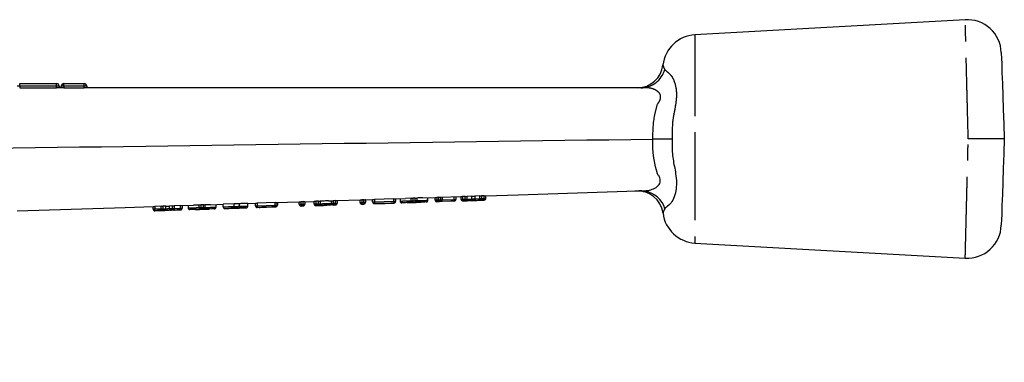
# Model space of a CAD drawing. Extents: x 96 to 313, y 23 to 293.
# Drawn here: x 236 to 313, y 267 to 293 of the extents above; entities that cross this region are included whole.
import ezdxf

# ---------------------------------------------------------------- set-up
doc = ezdxf.new("R2010")
doc.units = 0
doc.linetypes.add('PHANTOM', pattern=[12.7, 6.35, -1.27, 1.27, -1.27, 1.27, -1.27])
doc.layers.get('0').update_dxf_attribs({"linetype": 'CONTINUOUS'})

msp = doc.modelspace()

# ---------------------------------------------------------------- linework, layer by layer
at = {"color": 7, "linetype": 'CONTINUOUS'}
for p, q in [((309.471, 293.32), (288.372, 292.141)), ((235.65, 288.333), (238.532, 288.333)), ((239.096, 288.333), (240.679, 288.333)), ((235.65, 287.983), (238.532, 287.983)), ((238.732, 288.133), (238.732, 287.986)), ((238.896, 288), (238.732, 288)), ((238.896, 287.999), (238.896, 288.133)), ((239.096, 287.998), (240.679, 287.998)), ((240.879, 288.133), (240.879, 287.999)), ((283.884, 288), (240.879, 288)), ((285.085, 283.99), (285.087, 283.99)), ((283.983, 279.941), (284.09, 279.945)), ((255.647, 279.022), (257.479, 279.081)), ((257.479, 278.891), (257.479, 279.086)), ((257.773, 279.097), (257.612, 279.092)), ((257.906, 279.095), (258.632, 279.118)), ((257.906, 279.1), (257.906, 278.896)), ((258.632, 278.928), (258.632, 279.124)), ((258.991, 279.136), (258.766, 279.129)), ((259.771, 279.155), (260, 279.163)), ((260, 278.972), (260, 279.168)), ((260.294, 279.178), (260.133, 279.173)), ((260.427, 279.177), (262.222, 279.235)), ((260.427, 279.181), (260.427, 278.977)), ((262.222, 279.043), (262.222, 279.239)), ((262.516, 279.25), (262.355, 279.244)), ((262.649, 279.249), (263.205, 279.267)), ((262.649, 279.253), (262.649, 279.049)), ((263.205, 279.075), (263.205, 279.271)), ((264.867, 279.325), (263.338, 279.276)), ((265, 279.325), (265.767, 279.35)), ((265, 279.329), (265, 279.124)), ((265.342, 279.34), (265.342, 279.144)), ((266.207, 279.368), (265.767, 279.35)), ((266.526, 279.379), (266.336, 279.373)), ((266.802, 279.05), (266.962, 279.055)), ((267.096, 279.393), (268.077, 279.424)), ((267.521, 279.206), (267.521, 279.41)), ((268.077, 279.232), (268.077, 279.428)), ((268.371, 279.438), (268.21, 279.433)), ((268.214, 279.095), (268.375, 279.1)), ((268.504, 279.438), (270.091, 279.49)), ((268.504, 279.442), (268.504, 279.237)), ((269.701, 279.479), (269.701, 279.275)), ((270.091, 279.493), (270.091, 279.297)), ((270.434, 279.504), (270.224, 279.498)), ((270.944, 279.518), (270.558, 279.508)), ((271.579, 279.541), (271.192, 279.526)), ((271.913, 279.552), (271.703, 279.545)), ((272.046, 279.351), (272.046, 279.556)), ((246.068, 278.523), (246.068, 278.718)), ((246.683, 278.739), (246.202, 278.724)), ((246.206, 278.382), (246.988, 278.408)), ((247.588, 278.768), (247.332, 278.752)), ((247.426, 278.422), (248.204, 278.447)), ((248.2, 278.788), (247.72, 278.773)), ((248.333, 278.785), (249.228, 278.814)), ((248.333, 278.791), (248.333, 278.587)), ((248.803, 278.807), (248.803, 278.611)), ((249.669, 278.835), (249.228, 278.814)), ((249.371, 278.485), (249.53, 278.49)), ((250.044, 278.507), (249.751, 278.498)), ((249.988, 278.846), (249.797, 278.84)), ((250.264, 278.514), (250.423, 278.519)), ((250.557, 278.857), (251.538, 278.889)), ((250.983, 278.672), (250.983, 278.877)), ((252.385, 278.923), (251.538, 278.896)), ((251.538, 278.7), (251.538, 278.896)), ((251.538, 278.7), (251.538, 278.695)), ((251.676, 278.56), (251.837, 278.565)), ((251.849, 278.566), (251.837, 278.565)), ((252.103, 278.577), (252.197, 278.581)), ((252.347, 278.585), (252.197, 278.581)), ((252.822, 278.734), (252.822, 278.937)), ((252.822, 278.734), (252.822, 278.734)), ((253.172, 278.608), (253.342, 278.614)), ((253.461, 278.747), (253.461, 278.951)), ((253.463, 278.951), (254.06, 278.97)), ((254.06, 278.78), (254.06, 278.976)), ((255.593, 279.027), (254.193, 278.981)), ((254.371, 278.65), (254.377, 278.65)), ((255.529, 278.685), (255.512, 278.684)), ((255.64, 278.692), (255.604, 278.691)), ((255.726, 279.03), (255.726, 278.825)), ((255.726, 278.825), (255.726, 278.824)), ((255.769, 279.029), (255.769, 278.825)), ((257.611, 278.752), (257.778, 278.757)), ((258.77, 278.789), (258.981, 278.796)), ((260.138, 278.834), (260.298, 278.839)), ((264.026, 278.96), (264.006, 278.961)), ((264.019, 278.961), (264.02, 278.961)), ((265.909, 279.021), (266.069, 279.026)), ((266.582, 279.043), (266.289, 279.033)), ((288.372, 275.859), (309.471, 274.68))]:
    msp.add_line(p, q, dxfattribs=at)
at = {"color": 8, "linetype": 'PHANTOM'}
for p, q in [((288.372, 292.141), (288.372, 284)), ((235.65, 288.133), (235.65, 288.333)), ((238.532, 288.133), (238.532, 288.333)), ((239.096, 288.133), (239.096, 288.333)), ((240.679, 288.133), (240.679, 288.333)), ((235.65, 288.133), (235.45, 288.133)), ((235.65, 288.133), (235.65, 287.983)), ((238.532, 288.133), (235.65, 288.133)), ((238.532, 287.983), (238.532, 288.133)), ((238.732, 288.133), (238.532, 288.133)), ((239.096, 288.133), (238.896, 288.133)), ((239.096, 288.133), (239.096, 287.998)), ((240.679, 288.133), (239.096, 288.133)), ((240.679, 287.998), (240.679, 288.133)), ((240.879, 288.133), (240.679, 288.133)), ((285.087, 283.99), (285.087, 283.99)), ((288.372, 284), (288.372, 275.859)), ((257.612, 279.092), (257.612, 278.891)), ((257.773, 278.896), (257.773, 279.097)), ((258.766, 279.129), (258.766, 278.928)), ((258.991, 278.935), (258.991, 279.136)), ((259.114, 279.139), (259.114, 278.935)), ((260.133, 279.173), (260.133, 278.972)), ((260.294, 278.977), (260.294, 279.178)), ((262.355, 279.244), (262.355, 279.043)), ((262.355, 279.043), (262.516, 279.049)), ((262.516, 279.049), (262.516, 279.25)), ((262.516, 279.049), (262.649, 279.049)), ((263.205, 279.075), (263.338, 279.075)), ((263.338, 279.276), (263.338, 279.075)), ((263.338, 279.075), (264.867, 279.124)), ((264.867, 279.124), (264.867, 279.325)), ((264.867, 279.124), (265, 279.124)), ((265.342, 279.144), (265.347, 279.144)), ((265.347, 279.34), (265.347, 279.144)), ((266.207, 279.172), (266.207, 279.368)), ((266.207, 279.172), (266.336, 279.172)), ((266.336, 279.373), (266.336, 279.172)), ((266.336, 279.172), (266.526, 279.178)), ((266.53, 279.045), (266.34, 279.038)), ((266.526, 279.178), (266.526, 279.379)), ((266.526, 279.178), (266.655, 279.178)), ((266.655, 279.382), (266.655, 279.178)), ((267.516, 279.206), (267.516, 279.41)), ((267.516, 279.206), (267.521, 279.206)), ((268.077, 279.232), (268.21, 279.232)), ((268.21, 279.433), (268.21, 279.232)), ((268.21, 279.232), (268.371, 279.237)), ((268.375, 279.104), (268.214, 279.099)), ((268.214, 279.099), (268.214, 279.096)), ((268.371, 279.237), (268.371, 279.438)), ((268.371, 279.237), (268.504, 279.237)), ((268.638, 279.444), (268.638, 279.245)), ((268.638, 279.245), (269.567, 279.275)), ((269.567, 279.275), (269.567, 279.474)), ((269.567, 279.275), (269.701, 279.275)), ((270.091, 279.297), (270.224, 279.297)), ((270.224, 279.498), (270.224, 279.297)), ((270.224, 279.297), (270.434, 279.304)), ((270.438, 279.17), (270.228, 279.164)), ((270.434, 279.304), (270.434, 279.504)), ((270.434, 279.304), (270.558, 279.304)), ((270.558, 279.508), (270.558, 279.304)), ((270.558, 279.304), (270.944, 279.313)), ((270.944, 279.313), (270.944, 279.518)), ((271.192, 279.526), (271.192, 279.33)), ((271.192, 279.33), (271.579, 279.345)), ((271.579, 279.345), (271.579, 279.541)), ((271.579, 279.345), (271.703, 279.345)), ((271.703, 279.545), (271.703, 279.345)), ((271.703, 279.345), (271.913, 279.351)), ((271.917, 279.218), (271.708, 279.211)), ((271.913, 279.351), (271.913, 279.552)), ((271.913, 279.351), (272.046, 279.351)), ((246.068, 278.523), (246.202, 278.523)), ((246.202, 278.724), (246.202, 278.523)), ((246.202, 278.523), (246.683, 278.538)), ((246.206, 278.389), (246.206, 278.383)), ((246.683, 278.538), (246.683, 278.739)), ((246.683, 278.538), (246.814, 278.538)), ((246.814, 278.743), (246.814, 278.538)), ((246.814, 278.538), (247.07, 278.54)), ((247.07, 278.54), (247.07, 278.744)), ((247.332, 278.752), (247.332, 278.557)), ((247.332, 278.557), (247.588, 278.572)), ((247.588, 278.572), (247.588, 278.768)), ((247.588, 278.572), (247.72, 278.572)), ((247.72, 278.773), (247.72, 278.572)), ((247.72, 278.572), (248.2, 278.587)), ((248.2, 278.587), (248.2, 278.788)), ((248.2, 278.587), (248.333, 278.587)), ((248.803, 278.611), (248.808, 278.611)), ((248.808, 278.806), (248.808, 278.611)), ((249.669, 278.639), (249.669, 278.835)), ((249.669, 278.639), (249.797, 278.639)), ((249.797, 278.84), (249.797, 278.639)), ((249.797, 278.639), (249.988, 278.645)), ((249.992, 278.511), (249.801, 278.505)), ((249.988, 278.645), (249.988, 278.846)), ((249.988, 278.645), (250.116, 278.645)), ((250.116, 278.849), (250.116, 278.645)), ((250.978, 278.672), (250.978, 278.876)), ((250.978, 278.672), (250.983, 278.672)), ((251.676, 278.566), (251.676, 278.56)), ((251.837, 278.567), (251.844, 278.568)), ((251.837, 278.565), (251.837, 278.567)), ((252.385, 278.722), (252.385, 278.923)), ((252.385, 278.722), (252.385, 278.722)), ((254.06, 278.78), (254.193, 278.78)), ((254.193, 278.981), (254.193, 278.78)), ((254.193, 278.78), (255.593, 278.825)), ((254.197, 278.647), (254.197, 278.642)), ((254.358, 278.649), (254.365, 278.649)), ((254.625, 278.655), (254.625, 278.657)), ((255.512, 278.684), (255.53, 278.686)), ((255.512, 278.684), (255.512, 278.685)), ((255.512, 278.684), (255.512, 278.684)), ((255.593, 278.825), (255.593, 279.027)), ((255.593, 278.825), (255.726, 278.825)), ((255.597, 278.69), (255.597, 278.692)), ((255.727, 278.825), (255.769, 278.825)), ((257.479, 278.891), (257.612, 278.891)), ((257.612, 278.891), (257.773, 278.896)), ((257.777, 278.762), (257.616, 278.757)), ((257.616, 278.757), (257.616, 278.752)), ((257.773, 278.896), (257.906, 278.896)), ((258.632, 278.928), (258.766, 278.928)), ((258.766, 278.928), (258.991, 278.935)), ((258.995, 278.802), (258.77, 278.795)), ((258.77, 278.795), (258.77, 278.79)), ((258.991, 278.935), (259.114, 278.935)), ((260, 278.972), (260.133, 278.972)), ((260.133, 278.972), (260.294, 278.977)), ((260.298, 278.844), (260.138, 278.839)), ((260.294, 278.977), (260.427, 278.977)), ((262.222, 279.043), (262.355, 279.043)), ((262.52, 278.915), (262.36, 278.91)), ((262.36, 278.91), (262.36, 278.906)), ((263.343, 278.942), (263.343, 278.94)), ((264.026, 278.961), (264.026, 278.96)), ((264.187, 278.966), (264.187, 278.967)), ((264.187, 278.967), (264.193, 278.967)), ((264.871, 278.99), (264.871, 278.991))]:
    msp.add_line(p, q, dxfattribs=at)
at = {"color": 7, "linetype": 'CONTINUOUS', "flags": 128}
for points in [[(312.286, 290.751), (312.286, 290.751), (312.289, 290.648), (312.3, 290.343), (312.317, 289.844), (312.341, 289.167), (312.37, 288.334), (312.404, 287.369), (312.441, 286.303), (312.48, 285.168), (312.521, 284)], [(312.521, 284), (312.48, 282.832), (312.441, 281.697), (312.404, 280.631), (312.37, 279.666), (312.341, 278.833), (312.317, 278.156), (312.3, 277.658), (312.289, 277.352), (312.286, 277.249)], [(272.046, 279.553), (274.561, 279.634), (283.827, 279.934)], [(284.327, 279.953), (284.543, 279.961), (284.543, 279.961), (284.543, 279.961)], [(269.572, 279.141), (269.305, 279.133), (268.642, 279.111)], [(270.89, 279.182), (271.07, 279.188), (271.257, 279.194)], [(235.456, 278.368), (243.874, 278.64), (246.068, 278.712)], [(254.197, 278.641), (254.915, 278.665), (255.512, 278.684)], [(254.625, 278.659), (254.891, 278.668), (255.597, 278.69)], [(259.414, 278.81), (259.532, 278.814), (259.631, 278.817)], [(262.355, 278.906), (262.438, 278.908), (262.522, 278.911)], [(263.343, 278.94), (263.609, 278.949), (263.76, 278.954)], [(264.026, 278.96), (264.104, 278.962), (264.187, 278.965)], [(264.218, 278.97), (264.213, 278.968), (264.187, 278.965)], [(264.454, 278.976), (264.72, 278.985), (264.871, 278.99)]]:
    msp.add_lwpolyline(points, dxfattribs=at)
at = {"color": 8, "linetype": 'PHANTOM', "flags": 128}
for points in [[(284.491, 279.916), (284.408, 279.929), (284.09, 279.945)], [(262.516, 279.049), (262.517, 279.023), (262.518, 278.998), (262.519, 278.975), (262.519, 278.955), (262.52, 278.938), (262.52, 278.926), (262.52, 278.918), (262.52, 278.915)], [(263.338, 279.075), (263.339, 279.049), (263.34, 279.024), (263.341, 279.001), (263.341, 278.981), (263.342, 278.965), (263.342, 278.952), (263.343, 278.945), (263.343, 278.942)], [(264.867, 279.124), (264.867, 279.098), (264.868, 279.074), (264.869, 279.051), (264.87, 279.03), (264.87, 279.014), (264.871, 279.001), (264.871, 278.994), (264.871, 278.991)], [(266.336, 279.172), (266.336, 279.146), (266.337, 279.121), (266.338, 279.098), (266.339, 279.078), (266.339, 279.061), (266.34, 279.049), (266.34, 279.041), (266.34, 279.038)], [(266.526, 279.178), (266.527, 279.152), (266.528, 279.127), (266.529, 279.104), (266.529, 279.084), (266.53, 279.067), (266.53, 279.055), (266.53, 279.047), (266.53, 279.045)], [(268.21, 279.232), (268.211, 279.206), (268.212, 279.181), (268.213, 279.158), (268.213, 279.138), (268.214, 279.122), (268.214, 279.109), (268.214, 279.102), (268.214, 279.099)], [(268.371, 279.237), (268.372, 279.211), (268.372, 279.186), (268.373, 279.163), (268.374, 279.143), (268.374, 279.127), (268.375, 279.114), (268.375, 279.107), (268.375, 279.104)], [(268.642, 279.111), (268.642, 279.114), (268.641, 279.121), (268.641, 279.134), (268.641, 279.15), (268.64, 279.171), (268.639, 279.194), (268.638, 279.219), (268.638, 279.245)], [(269.572, 279.141), (269.572, 279.144), (269.571, 279.151), (269.571, 279.164), (269.57, 279.18), (269.57, 279.201), (269.569, 279.224), (269.568, 279.249), (269.567, 279.275)], [(270.228, 279.164), (270.228, 279.166), (270.228, 279.174), (270.228, 279.186), (270.227, 279.203), (270.226, 279.223), (270.226, 279.246), (270.225, 279.271), (270.224, 279.297)], [(270.438, 279.17), (270.438, 279.173), (270.438, 279.181), (270.437, 279.193), (270.437, 279.21), (270.436, 279.23), (270.435, 279.253), (270.435, 279.278), (270.434, 279.304)], [(271.703, 279.345), (271.704, 279.319), (271.705, 279.294), (271.706, 279.271), (271.706, 279.251), (271.707, 279.234), (271.707, 279.222), (271.708, 279.214), (271.708, 279.211)], [(271.913, 279.351), (271.914, 279.325), (271.914, 279.301), (271.915, 279.278), (271.916, 279.257), (271.916, 279.241), (271.917, 279.228), (271.917, 279.221), (271.917, 279.218)], [(246.206, 278.389), (246.206, 278.392), (246.206, 278.4), (246.205, 278.412), (246.205, 278.429), (246.204, 278.449), (246.203, 278.472), (246.202, 278.497), (246.202, 278.523)], [(246.687, 278.405), (246.42, 278.396), (246.206, 278.389)], [(246.687, 278.405), (246.687, 278.408), (246.686, 278.415), (246.686, 278.428), (246.686, 278.444), (246.685, 278.464), (246.684, 278.487), (246.683, 278.512), (246.683, 278.538)], [(247.724, 278.438), (247.724, 278.441), (247.724, 278.449), (247.723, 278.461), (247.723, 278.478), (247.722, 278.498), (247.721, 278.521), (247.72, 278.546), (247.72, 278.572)], [(248.204, 278.454), (247.938, 278.445), (247.724, 278.438)], [(248.204, 278.454), (248.204, 278.457), (248.204, 278.464), (248.203, 278.477), (248.203, 278.493), (248.202, 278.513), (248.202, 278.536), (248.201, 278.561), (248.2, 278.587)], [(249.801, 278.505), (249.801, 278.508), (249.801, 278.516), (249.801, 278.528), (249.8, 278.545), (249.8, 278.565), (249.799, 278.588), (249.798, 278.613), (249.797, 278.639)], [(249.992, 278.511), (249.992, 278.514), (249.992, 278.522), (249.991, 278.534), (249.991, 278.551), (249.99, 278.571), (249.989, 278.594), (249.989, 278.619), (249.988, 278.645)], [(251.538, 278.695), (251.957, 278.708), (252.385, 278.722)], [(252.388, 278.589), (252.122, 278.58), (251.676, 278.566)], [(254.193, 278.78), (254.194, 278.754), (254.195, 278.73), (254.195, 278.707), (254.196, 278.686), (254.197, 278.67), (254.197, 278.657), (254.197, 278.65), (254.197, 278.647)], [(255.597, 278.692), (255.331, 278.684), (254.197, 278.647)], [(255.512, 278.684), (255.245, 278.675), (254.625, 278.655)], [(255.593, 278.825), (255.594, 278.8), (255.595, 278.775), (255.595, 278.752), (255.596, 278.732), (255.597, 278.715), (255.597, 278.703), (255.597, 278.695), (255.597, 278.692)], [(255.64, 278.699), (255.64, 278.694), (255.64, 278.692)], [(257.612, 278.891), (257.613, 278.865), (257.614, 278.84), (257.614, 278.817), (257.615, 278.797), (257.615, 278.78), (257.616, 278.768), (257.616, 278.76), (257.616, 278.757)], [(257.773, 278.896), (257.773, 278.87), (257.774, 278.845), (257.775, 278.822), (257.776, 278.802), (257.776, 278.785), (257.777, 278.773), (257.777, 278.765), (257.777, 278.762)], [(258.766, 278.928), (258.767, 278.902), (258.767, 278.877), (258.768, 278.854), (258.769, 278.834), (258.769, 278.817), (258.77, 278.805), (258.77, 278.797), (258.77, 278.795)], [(258.991, 278.935), (258.992, 278.909), (258.992, 278.884), (258.993, 278.861), (258.994, 278.841), (258.994, 278.825), (258.995, 278.812), (258.995, 278.804), (258.995, 278.802)], [(260.133, 278.972), (260.134, 278.946), (260.135, 278.921), (260.136, 278.898), (260.136, 278.878), (260.137, 278.861), (260.137, 278.849), (260.137, 278.841), (260.138, 278.839)], [(260.294, 278.977), (260.295, 278.951), (260.296, 278.926), (260.296, 278.903), (260.297, 278.883), (260.297, 278.867), (260.298, 278.854), (260.298, 278.846), (260.298, 278.844)], [(262.355, 279.043), (262.356, 279.018), (262.357, 278.993), (262.358, 278.97), (262.358, 278.95), (262.359, 278.933), (262.359, 278.921), (262.36, 278.913), (262.36, 278.91)], [(264.871, 278.991), (264.604, 278.983), (263.538, 278.948), (263.343, 278.942)]]:
    msp.add_lwpolyline(points, dxfattribs=at)
at = {"color": 7, "linetype": 'CONTINUOUS'}
for centre, radius, start, end in [((309.62, 290.658), 2.667, 2, 93.30036), ((288.521, 289.478), 2.667, 93.19963, 173.59513), ((283.884, 290), 2, 269.97943, 353.58293), ((238.532, 288.133), 0.2, 0, 90), ((239.096, 288.133), 0.2, 90, 180), ((240.679, 288.133), 0.2, 0, 90), ((283.892, 277.936), 2, 7.22274, 95.9242), ((284.133, 277.972), 1.976, 16.81846, 79.5761), ((262.516, 279.044), 0.133, 271.84824, 0.0001), ((263.338, 279.074), 0.133, 180.00213, 271.84664), ((264.867, 279.123), 0.133, 271.84977, 359.99888), ((265.475, 279.144), 0.133, 180, 270.79246), ((267.388, 279.206), 0.133, 272.81105, 0), ((268.21, 279.229), 0.133, 179.99992, 271.84356), ((268.371, 279.234), 0.133, 271.83762, 0.00006), ((269.567, 279.275), 0.133, 271.85236, 0.0007), ((270.224, 279.297), 0.133, 180, 270), ((270.224, 279.297), 0.133, 270, 271.30023), ((271.913, 279.351), 0.133, 272.33755, 0), ((246.202, 278.516), 0.133, 179.99987, 271.85961), ((246.937, 278.538), 0.132, 272.29761, 0.48864), ((247.464, 278.556), 0.132, 179.6042, 271.37403), ((248.2, 278.58), 0.133, 271.85836, 0.00013), ((248.936, 278.611), 0.133, 180, 270.15885), ((250.85, 278.672), 0.133, 273.46563, 0), ((251.672, 278.693), 0.133, 179.99974, 271.85581), ((254.193, 278.775), 0.133, 179.99988, 271.8544), ((255.593, 278.824), 0.133, 271.84187, 0.00692), ((255.636, 278.825), 0.133, 271.85236, 0.0007), ((257.612, 278.885), 0.133, 179.99989, 271.85196), ((257.773, 278.89), 0.133, 271.85185, 0.00011), ((258.766, 278.923), 0.133, 179.99989, 271.85111), ((260.133, 278.967), 0.133, 179.99973, 271.84525), ((260.294, 278.972), 0.133, 271.84996, 0.0001), ((262.355, 279.039), 0.133, 179.9999, 271.84837), ((263.338, 279.074), 0.133, 270, 271.84895), ((288.521, 278.522), 2.667, 187.1899, 266.80037), ((309.62, 277.342), 2.667, 266.90527, 358)]:
    msp.add_arc(centre, radius, start, end, dxfattribs=at)
at = {"color": 8, "linetype": 'PHANTOM'}
for centre, radius, start, end in [((284.123, 289.968), 1.97, 270.41054, 343.82897), ((262.516, 279.049), 0.133, 271.85221, 359.99644), ((263.338, 279.075), 0.133, 179.99966, 271.84497), ((264.867, 279.124), 0.133, 271.84967, 359.99458), ((265.477, 279.142), 0.131, 178.95832, 270.78912), ((266.339, 279.17), 0.131, 179.14351, 270.59966), ((266.524, 279.175), 0.131, 273.00264, 1.09196), ((267.386, 279.203), 0.131, 272.82275, 1.27186), ((268.21, 279.232), 0.133, 180.00631, 271.83833), ((268.371, 279.237), 0.133, 271.84967, 359.99458), ((270.429, 279.299), 0.129, 273.98083, 2.08487), ((270.816, 279.309), 0.129, 273.92242, 2.14848), ((271.322, 279.326), 0.129, 178.27746, 269.6132), ((271.709, 279.341), 0.13, 178.33488, 269.54249), ((246.202, 278.523), 0.133, 180.00463, 271.84841), ((246.681, 278.537), 0.132, 272.38035, 0.39716), ((247.721, 278.571), 0.133, 179.7023, 271.27174), ((248.2, 278.587), 0.133, 271.83924, 0.00514), ((248.939, 278.608), 0.131, 178.90697, 270.84475), ((249.8, 278.637), 0.131, 179.20158, 270.54158), ((249.985, 278.642), 0.131, 273.05916, 1.03545), ((250.848, 278.669), 0.13, 272.76925, 1.32567), ((254.193, 278.78), 0.133, 180.00463, 271.84841), ((255.593, 278.825), 0.133, 271.84781, 0.00084), ((257.612, 278.891), 0.133, 180.00449, 271.84441), ((257.773, 278.896), 0.133, 271.84967, 359.99458), ((258.766, 278.928), 0.133, 180.00207, 271.84256), ((258.985, 278.93), 0.129, 274.28515, 2.24979), ((260.133, 278.972), 0.133, 180.0064, 271.84664), ((260.294, 278.977), 0.133, 271.85474, 359.99391), ((262.355, 279.043), 0.133, 179.99626, 271.84838)]:
    msp.add_arc(centre, radius, start, end, dxfattribs=at)
for points, knots in [([(309.704, 284), (309.682, 284.902), (309.646, 286.322), (309.601, 288.142), (309.567, 289.489), (309.537, 290.691), (309.512, 291.692), (309.492, 292.486), (309.479, 293.02), (309.472, 293.301), (309.472, 293.291), (309.472, 293.287)], [0, 0, 0, 0, 0.184245, 0.290283, 0.399398, 0.505418, 0.614515, 0.720505, 0.829571, 0.935531, 1, 1, 1, 1]), ([(285.871, 289.777), (285.871, 289.777), (285.864, 289.807), (285.87, 289.696), (285.966, 289.512), (286.015, 289.419)], [0, 0, 0, 0, 0.000219, 0.497004, 1, 1, 1, 1]), ([(286.015, 289.419), (286.088, 289.353), (286.215, 289.238), (286.552, 288.951), (286.785, 288.46), (286.91, 287.921), (286.934, 287.32), (286.861, 286.59), (286.589, 285.456), (286.585, 284.541), (286.583, 283.992)], [0, 0, 0, 0, 0.1578795, 0.2754255, 0.3809679, 0.4916509, 0.5520437, 0.6473176, 0.7882913, 1, 1, 1, 1]), ([(284.137, 287.998), (284.053, 287.999), (283.883, 288), (283.884, 288), (283.884, 288)], [0, 0, 0, 0, 0.497192, 1, 1, 1, 1]), ([(285.442, 286.713), (285.442, 286.713), (285.485, 286.778), (285.581, 286.9), (285.666, 287.083), (285.701, 287.269), (285.676, 287.471), (285.56, 287.628), (285.358, 287.799), (285.041, 287.953), (284.745, 287.997), (284.587, 287.997), (284.587, 287.997)], [0, 0, 0, 0, 0.000014, 0.093118, 0.186726, 0.24365, 0.336668, 0.461746, 0.524051, 0.739853, 0.999984, 1, 1, 1, 1]), ([(285.087, 283.99), (285.087, 283.99), (285.087, 284.621), (285.115, 285.551), (285.372, 286.435), (285.442, 286.713), (285.442, 286.713)], [0, 0, 0, 0, 0.000014, 0.687739, 0.999985, 1, 1, 1, 1]), ([(309.472, 274.713), (309.472, 274.705), (309.472, 274.677), (309.477, 274.91), (309.489, 275.394), (309.508, 276.144), (309.532, 277.106), (309.561, 278.275), (309.594, 279.595), (309.631, 281.053), (309.668, 282.533), (309.692, 283.533), (309.704, 284)], [0, 0, 0, 0, 0.044545, 0.150444, 0.259413, 0.365315, 0.474288, 0.580213, 0.689209, 0.795167, 0.904197, 1, 1, 1, 1]), ([(283.827, 279.934), (283.822, 279.935), (283.816, 279.935), (283.982, 279.941), (283.983, 279.941)], [0, 0, 0, 0, 0.990272, 1, 1, 1, 1]), ([(284.09, 279.945), (284.116, 279.946), (284.173, 279.948), (284.272, 279.952), (284.327, 279.953)], [0, 0, 0, 0, 0.446017, 1, 1, 1, 1]), ([(265.347, 279.144), (265.475, 279.146), (265.762, 279.151), (266.049, 279.165), (266.207, 279.172)], [0, 0, 0, 0, 0.449054, 1, 1, 1, 1]), ([(266.655, 279.178), (266.784, 279.18), (267.071, 279.186), (267.358, 279.199), (267.516, 279.206)], [0, 0, 0, 0, 0.449007, 1, 1, 1, 1]), ([(268.375, 279.101), (268.375, 279.101), (268.375, 279.1), (268.375, 279.102), (268.375, 279.104)], [0, 0, 0, 0, 0.067634, 1, 1, 1, 1]), ([(268.504, 279.235), (268.506, 279.235), (268.509, 279.236), (268.532, 279.238), (268.565, 279.24), (268.603, 279.242), (268.628, 279.244), (268.638, 279.245)], [0, 0, 0, 0, 0.214395, 0.428862, 0.643531, 0.858368, 1, 1, 1, 1]), ([(270.824, 279.18), (270.792, 279.179), (270.663, 279.176), (270.534, 279.173), (270.438, 279.17)], [0, 0, 0, 0, 0.251701, 1, 1, 1, 1]), ([(270.944, 279.313), (270.951, 279.314), (270.965, 279.315), (271.001, 279.317), (271.043, 279.32), (271.089, 279.323), (271.132, 279.325), (271.17, 279.328), (271.185, 279.329), (271.192, 279.33)], [0, 0, 0, 0, 0.140782, 0.28162, 0.422571, 0.563623, 0.704721, 0.845723, 1, 1, 1, 1]), ([(271.708, 279.211), (271.675, 279.21), (271.546, 279.205), (271.417, 279.2), (271.321, 279.196)], [0, 0, 0, 0, 0.251632, 1, 1, 1, 1]), ([(247.07, 278.54), (247.074, 278.54), (247.082, 278.54), (247.112, 278.542), (247.15, 278.545), (247.195, 278.548), (247.24, 278.551), (247.281, 278.553), (247.313, 278.555), (247.327, 278.556), (247.331, 278.557), (247.332, 278.557)], [0, 0, 0, 0, 0.120863, 0.241792, 0.362815, 0.483951, 0.605129, 0.726269, 0.847326, 0.968268, 1, 1, 1, 1]), ([(248.204, 278.448), (248.204, 278.447), (248.204, 278.445), (248.204, 278.45), (248.204, 278.454)], [0, 0, 0, 0, 0.067164, 1, 1, 1, 1]), ([(248.808, 278.611), (248.937, 278.612), (249.224, 278.615), (249.511, 278.63), (249.669, 278.639)], [0, 0, 0, 0, 0.449052, 1, 1, 1, 1]), ([(250.116, 278.645), (250.245, 278.646), (250.532, 278.649), (250.82, 278.664), (250.978, 278.672)], [0, 0, 0, 0, 0.449006, 1, 1, 1, 1]), ([(251.837, 278.567), (251.837, 278.567), (251.838, 278.568), (251.853, 278.568), (251.858, 278.569)], [0, 0, 0, 0, 0.595535, 1, 1, 1, 1]), ([(252.385, 278.722), (252.415, 278.723), (252.488, 278.725), (252.611, 278.729), (252.729, 278.731), (252.799, 278.734), (252.822, 278.734), (252.822, 278.734)], [0, 0, 0, 0, 0.201526, 0.49223, 0.839088, 0.999905, 1, 1, 1, 1]), ([(252.388, 278.589), (252.388, 278.589), (252.389, 278.589), (252.389, 278.594), (252.388, 278.607), (252.388, 278.637), (252.386, 278.677), (252.386, 278.707), (252.385, 278.722)], [0, 0, 0, 0, 0.078869, 0.136945, 0.352714, 0.568464, 0.784252, 1, 1, 1, 1]), ([(252.774, 278.601), (252.756, 278.6), (252.697, 278.599), (252.596, 278.595), (252.485, 278.592), (252.417, 278.59), (252.388, 278.589)], [0, 0, 0, 0, 0.146906, 0.479672, 0.781103, 1, 1, 1, 1]), ([(253.332, 278.613), (253.332, 278.613), (253.328, 278.613), (253.278, 278.613), (253.099, 278.609), (252.923, 278.605), (252.808, 278.602), (252.774, 278.601)], [0, 0, 0, 0, 0.120185, 0.523735, 0.772209, 0.933125, 1, 1, 1, 1]), ([(252.822, 278.734), (252.822, 278.734), (252.865, 278.734), (253.001, 278.739), (253.208, 278.742), (253.403, 278.746), (253.457, 278.746), (253.461, 278.747), (253.461, 278.747)], [0, 0, 0, 0, 0.000024, 0.077108, 0.250853, 0.49957, 0.886925, 1, 1, 1, 1]), ([(254.358, 278.649), (254.359, 278.649), (254.359, 278.649), (254.373, 278.65), (254.377, 278.65)], [0, 0, 0, 0, 0.635022, 1, 1, 1, 1]), ([(254.358, 278.647), (254.358, 278.647), (254.358, 278.648), (254.358, 278.649), (254.358, 278.649)], [0, 0, 0, 0, 0.579551, 1, 1, 1, 1]), ([(257.777, 278.758), (257.777, 278.757), (257.777, 278.756), (257.777, 278.759), (257.777, 278.762)], [0, 0, 0, 0, 0.067162, 1, 1, 1, 1]), ([(259.114, 278.935), (259.297, 278.939), (259.594, 278.945), (259.884, 278.955), (260, 278.959), (260, 278.959)], [0, 0, 0, 0, 0.618014, 0.999716, 1, 1, 1, 1]), ([(260.138, 278.839), (260.138, 278.836), (260.138, 278.833), (260.138, 278.834), (260.138, 278.834)], [0, 0, 0, 0, 0.932838, 1, 1, 1, 1]), ([(260.298, 278.839), (260.298, 278.839), (260.298, 278.838), (260.298, 278.841), (260.298, 278.844)], [0, 0, 0, 0, 0.067162, 1, 1, 1, 1]), ([(262.52, 278.911), (262.52, 278.911), (262.52, 278.91), (262.52, 278.913), (262.52, 278.915)], [0, 0, 0, 0, 0.067162, 1, 1, 1, 1]), ([(264.187, 278.967), (264.187, 278.967), (264.188, 278.967), (264.2, 278.967), (264.204, 278.967)], [0, 0, 0, 0, 0.682549, 1, 1, 1, 1]), ([(286.025, 278.544), (286.002, 278.509), (285.872, 278.303), (285.874, 278.239), (285.876, 278.187)], [0, 0, 0, 0, 0.171831, 1, 1, 1, 1])]:
    msp.add_open_spline(points, degree=3, knots=knots, dxfattribs=at)
at = {"color": 7, "linetype": 'CONTINUOUS'}
for points, knots in [([(238.732, 287.986), (238.729, 287.986), (238.725, 287.985), (238.691, 287.984), (238.64, 287.984), (238.584, 287.983), (238.546, 287.983), (238.532, 287.983)], [0, 0, 0, 0, 0.214721, 0.429438, 0.644155, 0.858859, 1, 1, 1, 1]), ([(239.096, 287.998), (239.073, 287.998), (239.028, 287.998), (238.968, 287.999), (238.923, 287.999), (238.899, 287.999), (238.897, 287.999), (238.896, 287.999)], [0, 0, 0, 0, 0.214693, 0.429395, 0.644072, 0.858766, 1, 1, 1, 1]), ([(240.879, 287.999), (240.876, 287.999), (240.872, 287.999), (240.838, 287.999), (240.787, 287.999), (240.731, 287.998), (240.693, 287.998), (240.679, 287.998)], [0, 0, 0, 0, 0.214699, 0.429386, 0.644103, 0.858789, 1, 1, 1, 1]), ([(284.587, 287.997), (284.587, 287.997), (284.439, 287.997), (284.288, 287.998), (284.137, 287.998)], [0, 0, 0, 0, 0.000022, 1, 1, 1, 1]), ([(167.068, 266.535), (169.73, 269.641), (172.81, 273.236), (176.3, 277.325), (177.565, 278.784), (178.773, 280.264), (180.145, 281.617), (182.252, 282.369), (184.76, 282.667), (187.625, 282.627), (190.504, 282.688), (193.384, 282.723), (196.263, 282.764), (208.466, 282.931), (238.074, 283.341), (266.721, 283.736), (285.085, 283.99)], [0, 0, 0, 0, 0.098195, 0.113626, 0.129057, 0.144487, 0.159671, 0.174453, 0.197082, 0.220122, 0.243164, 0.266205, 0.289246, 0.312287, 0.559159, 1, 1, 1, 1]), ([(285.442, 281.274), (285.442, 281.274), (285.199, 282.003), (285.073, 282.931), (285.085, 283.844), (285.085, 283.99), (285.085, 283.99)], [0, 0, 0, 0, 0.000011, 0.841027, 0.999986, 1, 1, 1, 1]), ([(286.583, 283.992), (286.578, 283.992), (286.505, 283.991), (286.257, 283.991), (285.763, 283.99), (285.312, 283.99), (285.087, 283.99)], [0, 0, 0, 0, 0.013113, 0.192334, 0.59616, 1, 1, 1, 1]), ([(286.583, 283.992), (286.582, 283.849), (286.578, 283.325), (286.625, 282.413), (286.863, 281.413), (286.945, 280.576), (286.89, 279.894), (286.709, 279.313), (286.389, 278.801), (286.122, 278.675), (286.04, 278.564), (286.025, 278.544)], [0, 0, 0, 0, 0.0548261, 0.2024864, 0.3524279, 0.4488048, 0.5432383, 0.6611133, 0.7734881, 0.9587981, 1, 1, 1, 1]), ([(312.521, 284), (312.492, 284), (312.433, 284), (311.973, 284), (311.296, 284), (310.512, 284), (309.963, 284), (309.717, 284), (309.704, 284)], [0, 0, 0, 0, 0.207221, 0.414441, 0.621721, 0.829076, 0.991268, 1, 1, 1, 1]), ([(284.543, 279.961), (284.543, 279.961), (284.639, 279.961), (284.871, 279.997), (285.245, 280.128), (285.546, 280.357), (285.653, 280.593), (285.672, 280.771), (285.641, 280.931), (285.557, 281.109), (285.488, 281.213), (285.442, 281.274), (285.442, 281.274)], [0, 0, 0, 0, 0.0000158, 0.1522818, 0.3919171, 0.610028, 0.7039028, 0.7589718, 0.8517682, 0.9084438, 0.9999802, 1, 1, 1, 1]), ([(284.223, 279.938), (284.216, 279.939), (284.191, 279.94), (284.096, 279.944), (283.995, 279.941), (283.983, 279.941)], [0, 0, 0, 0, 0.224833, 0.905726, 1, 1, 1, 1]), ([(284.332, 279.884), (284.358, 279.888), (284.451, 279.9), (284.504, 279.882), (284.484, 279.886), (284.484, 279.886)], [0, 0, 0, 0, 0.27454, 0.99588, 1, 1, 1, 1]), ([(257.479, 279.086), (257.48, 279.087), (257.483, 279.087), (257.506, 279.088), (257.54, 279.089), (257.577, 279.09), (257.602, 279.091), (257.612, 279.092)], [0, 0, 0, 0, 0.214573, 0.429148, 0.643821, 0.858571, 1, 1, 1, 1]), ([(257.773, 279.097), (257.788, 279.097), (257.818, 279.098), (257.858, 279.099), (257.888, 279.1), (257.904, 279.1), (257.905, 279.1), (257.906, 279.1)], [0, 0, 0, 0, 0.214818, 0.429622, 0.644346, 0.858973, 1, 1, 1, 1]), ([(258.632, 279.124), (258.634, 279.124), (258.637, 279.124), (258.66, 279.125), (258.694, 279.126), (258.731, 279.128), (258.756, 279.128), (258.766, 279.129)], [0, 0, 0, 0, 0.214572, 0.429145, 0.643779, 0.858572, 1, 1, 1, 1]), ([(258.991, 279.136), (259.006, 279.137), (259.036, 279.137), (259.075, 279.139), (259.101, 279.139), (259.111, 279.139), (259.114, 279.139)], [0, 0, 0, 0, 0.286446, 0.572873, 0.859196, 1, 1, 1, 1]), ([(259.771, 279.157), (259.613, 279.151), (259.395, 279.144), (259.176, 279.14), (259.114, 279.139)], [0, 0, 0, 0, 0.718161, 1, 1, 1, 1]), ([(260, 279.168), (260.001, 279.168), (260.004, 279.168), (260.027, 279.169), (260.061, 279.17), (260.099, 279.172), (260.123, 279.173), (260.133, 279.173)], [0, 0, 0, 0, 0.214583, 0.429139, 0.643813, 0.858567, 1, 1, 1, 1]), ([(260.294, 279.178), (260.309, 279.178), (260.339, 279.179), (260.379, 279.181), (260.409, 279.181), (260.425, 279.182), (260.427, 279.181), (260.427, 279.181)], [0, 0, 0, 0, 0.214818, 0.429624, 0.644352, 0.858985, 1, 1, 1, 1]), ([(262.222, 279.239), (262.224, 279.239), (262.227, 279.24), (262.25, 279.241), (262.283, 279.242), (262.321, 279.243), (262.346, 279.244), (262.355, 279.244)], [0, 0, 0, 0, 0.214578, 0.429161, 0.643803, 0.858563, 1, 1, 1, 1]), ([(262.516, 279.25), (262.531, 279.25), (262.561, 279.251), (262.601, 279.252), (262.631, 279.253), (262.647, 279.253), (262.649, 279.253), (262.649, 279.253)], [0, 0, 0, 0, 0.214814, 0.429615, 0.644373, 0.859004, 1, 1, 1, 1]), ([(263.205, 279.271), (263.207, 279.271), (263.209, 279.271), (263.232, 279.272), (263.266, 279.274), (263.304, 279.275), (263.329, 279.276), (263.338, 279.276)], [0, 0, 0, 0, 0.214568, 0.42914, 0.643773, 0.858522, 1, 1, 1, 1]), ([(264.867, 279.325), (264.882, 279.326), (264.912, 279.327), (264.952, 279.328), (264.982, 279.329), (264.998, 279.329), (264.999, 279.329), (265, 279.329)], [0, 0, 0, 0, 0.214816, 0.429624, 0.644388, 0.859008, 1, 1, 1, 1]), ([(266.178, 279.03), (266.186, 279.03), (266.203, 279.031), (266.258, 279.032), (266.336, 279.035), (266.425, 279.038), (266.516, 279.041), (266.597, 279.043), (266.662, 279.045), (266.683, 279.046), (266.693, 279.046)], [0, 0, 0, 0, 0.098253, 0.227118, 0.356008, 0.484873, 0.613707, 0.742474, 0.871232, 1, 1, 1, 1]), ([(266.207, 279.368), (266.213, 279.368), (266.224, 279.369), (266.257, 279.37), (266.295, 279.371), (266.323, 279.372), (266.336, 279.373)], [0, 0, 0, 0, 0.259931, 0.519837, 0.779891, 1, 1, 1, 1]), ([(266.526, 279.379), (266.541, 279.379), (266.571, 279.38), (266.611, 279.381), (266.64, 279.382), (266.65, 279.382), (266.655, 279.382)], [0, 0, 0, 0, 0.260214, 0.520418, 0.780536, 1, 1, 1, 1]), ([(267.392, 279.072), (267.234, 279.065), (266.947, 279.052), (266.659, 279.047), (266.53, 279.045)], [0, 0, 0, 0, 0.5509891, 1, 1, 1, 1]), ([(267.096, 279.393), (267.087, 279.392), (266.94, 279.386), (266.793, 279.384), (266.655, 279.382)], [0, 0, 0, 0, 0.060736, 1, 1, 1, 1]), ([(266.693, 279.046), (266.716, 279.047), (266.753, 279.048), (266.789, 279.049), (266.802, 279.05)], [0, 0, 0, 0, 0.6306953, 1, 1, 1, 1]), ([(268.077, 279.428), (268.078, 279.428), (268.081, 279.428), (268.104, 279.429), (268.138, 279.43), (268.176, 279.432), (268.2, 279.433), (268.21, 279.433)], [0, 0, 0, 0, 0.214566, 0.429136, 0.643768, 0.858519, 1, 1, 1, 1]), ([(268.371, 279.438), (268.386, 279.439), (268.416, 279.439), (268.456, 279.441), (268.486, 279.441), (268.502, 279.442), (268.504, 279.442), (268.504, 279.442)], [0, 0, 0, 0, 0.21482, 0.429633, 0.644375, 0.859024, 1, 1, 1, 1]), ([(268.642, 279.111), (268.622, 279.111), (268.572, 279.109), (268.499, 279.107), (268.443, 279.105), (268.425, 279.104), (268.422, 279.104)], [0, 0, 0, 0, 0.224535, 0.565273, 0.905885, 1, 1, 1, 1]), ([(268.504, 279.237), (268.504, 279.235), (268.504, 279.233), (268.504, 279.234), (268.504, 279.234)], [0, 0, 0, 0, 0.937923, 1, 1, 1, 1]), ([(270.092, 279.493), (270.092, 279.493), (270.093, 279.493), (270.113, 279.494), (270.144, 279.495), (270.183, 279.496), (270.211, 279.497), (270.224, 279.498)], [0, 0, 0, 0, 0.169976, 0.384485, 0.599105, 0.813807, 1, 1, 1, 1]), ([(270.228, 279.164), (270.287, 279.165), (270.47, 279.169), (270.653, 279.175), (270.778, 279.179)], [0, 0, 0, 0, 0.318932, 1, 1, 1, 1]), ([(270.434, 279.504), (270.449, 279.505), (270.479, 279.506), (270.519, 279.507), (270.545, 279.508), (270.555, 279.508), (270.558, 279.508)], [0, 0, 0, 0, 0.281734, 0.563518, 0.845155, 1, 1, 1, 1]), ([(271.321, 279.196), (271.306, 279.196), (271.276, 279.195), (271.2, 279.192), (271.114, 279.189), (271.022, 279.186), (270.937, 279.184), (270.865, 279.181), (270.838, 279.181), (270.824, 279.18)], [0, 0, 0, 0, 0.154381, 0.29539, 0.436383, 0.577353, 0.718246, 0.859116, 1, 1, 1, 1]), ([(270.944, 279.518), (270.951, 279.518), (270.965, 279.518), (271.001, 279.519), (271.043, 279.521), (271.089, 279.522), (271.132, 279.524), (271.17, 279.525), (271.185, 279.525), (271.192, 279.526)], [0, 0, 0, 0, 0.140874, 0.28173, 0.422634, 0.563607, 0.704645, 0.845642, 1, 1, 1, 1]), ([(271.257, 279.194), (271.288, 279.195), (271.508, 279.202), (271.728, 279.211), (271.917, 279.218)], [0, 0, 0, 0, 0.143041, 1, 1, 1, 1]), ([(271.579, 279.541), (271.586, 279.541), (271.6, 279.542), (271.636, 279.543), (271.672, 279.544), (271.695, 279.545), (271.703, 279.545)], [0, 0, 0, 0, 0.281666, 0.563299, 0.845047, 1, 1, 1, 1]), ([(271.913, 279.552), (271.928, 279.552), (271.958, 279.553), (271.998, 279.555), (272.028, 279.555), (272.044, 279.556), (272.044, 279.556), (272.044, 279.556)], [0, 0, 0, 0, 0.214871, 0.429739, 0.644539, 0.859248, 1, 1, 1, 1]), ([(246.068, 278.718), (246.07, 278.719), (246.073, 278.719), (246.096, 278.72), (246.129, 278.721), (246.167, 278.723), (246.192, 278.724), (246.202, 278.724)], [0, 0, 0, 0, 0.21458, 0.429159, 0.643833, 0.858623, 1, 1, 1, 1]), ([(246.683, 278.739), (246.698, 278.74), (246.727, 278.741), (246.767, 278.742), (246.798, 278.743), (246.81, 278.743), (246.813, 278.743), (246.814, 278.743)], [0, 0, 0, 0, 0.242143, 0.484265, 0.726288, 0.968197, 1, 1, 1, 1]), ([(246.943, 278.406), (246.927, 278.406), (246.849, 278.404), (246.764, 278.404), (246.694, 278.405), (246.687, 278.405)], [0, 0, 0, 0, 0.183363, 0.916823, 1, 1, 1, 1]), ([(247.07, 278.744), (247.006, 278.743), (246.921, 278.741), (246.835, 278.742), (246.814, 278.743)], [0, 0, 0, 0, 0.746945, 1, 1, 1, 1]), ([(247.468, 278.423), (247.466, 278.423), (247.458, 278.423), (247.429, 278.422), (247.365, 278.42), (247.284, 278.417), (247.193, 278.414), (247.104, 278.412), (247.026, 278.409), (246.967, 278.407), (246.951, 278.407), (246.943, 278.406)], [0, 0, 0, 0, 0.031767, 0.15282, 0.273899, 0.394974, 0.516047, 0.637057, 0.758042, 0.879003, 1, 1, 1, 1]), ([(247.07, 278.744), (247.074, 278.744), (247.082, 278.744), (247.112, 278.745), (247.15, 278.747), (247.195, 278.748), (247.24, 278.749), (247.281, 278.751), (247.313, 278.752), (247.327, 278.752), (247.331, 278.752), (247.332, 278.752)], [0, 0, 0, 0, 0.120949, 0.24191, 0.362898, 0.483956, 0.605055, 0.726153, 0.847227, 0.968245, 1, 1, 1, 1]), ([(247.724, 278.438), (247.708, 278.437), (247.63, 278.431), (247.545, 278.426), (247.475, 278.424), (247.468, 278.423)], [0, 0, 0, 0, 0.18334, 0.916697, 1, 1, 1, 1]), ([(247.588, 278.768), (247.593, 278.768), (247.601, 278.768), (247.63, 278.77), (247.669, 278.771), (247.701, 278.772), (247.718, 278.773), (247.72, 278.773)], [0, 0, 0, 0, 0.241998, 0.483975, 0.726089, 0.968297, 1, 1, 1, 1]), ([(248.2, 278.788), (248.215, 278.789), (248.245, 278.79), (248.285, 278.791), (248.315, 278.791), (248.331, 278.792), (248.333, 278.791), (248.333, 278.791)], [0, 0, 0, 0, 0.214777, 0.429579, 0.644297, 0.858932, 1, 1, 1, 1]), ([(249.801, 278.505), (249.643, 278.497), (249.357, 278.481), (249.07, 278.479), (248.941, 278.478)], [0, 0, 0, 0, 0.550945, 1, 1, 1, 1]), ([(249.53, 278.49), (249.556, 278.491), (249.593, 278.492), (249.629, 278.494), (249.64, 278.494)], [0, 0, 0, 0, 0.710633, 1, 1, 1, 1]), ([(249.636, 278.494), (249.645, 278.494), (249.679, 278.496), (249.72, 278.497), (249.751, 278.498)], [0, 0, 0, 0, 0.251899, 1, 1, 1, 1]), ([(249.64, 278.494), (249.65, 278.495), (249.671, 278.495), (249.737, 278.498), (249.818, 278.5), (249.908, 278.503), (249.998, 278.506), (250.075, 278.509), (250.13, 278.51), (250.147, 278.511), (250.155, 278.511)], [0, 0, 0, 0, 0.128802, 0.25757, 0.386362, 0.515202, 0.644068, 0.772935, 0.901785, 1, 1, 1, 1]), ([(249.669, 278.835), (249.674, 278.835), (249.685, 278.836), (249.718, 278.837), (249.757, 278.838), (249.784, 278.839), (249.797, 278.84)], [0, 0, 0, 0, 0.259967, 0.519939, 0.780004, 1, 1, 1, 1]), ([(249.988, 278.846), (250.003, 278.846), (250.033, 278.847), (250.072, 278.848), (250.102, 278.849), (250.112, 278.849), (250.116, 278.849)], [0, 0, 0, 0, 0.26016, 0.520355, 0.780486, 1, 1, 1, 1]), ([(250.854, 278.539), (250.696, 278.531), (250.408, 278.515), (250.121, 278.513), (249.992, 278.511)], [0, 0, 0, 0, 0.550992, 1, 1, 1, 1]), ([(250.044, 278.507), (250.057, 278.508), (250.088, 278.509), (250.118, 278.51), (250.136, 278.51)], [0, 0, 0, 0, 0.408884, 1, 1, 1, 1]), ([(250.557, 278.857), (250.548, 278.857), (250.401, 278.85), (250.254, 278.85), (250.116, 278.849)], [0, 0, 0, 0, 0.06072, 1, 1, 1, 1]), ([(250.155, 278.511), (250.165, 278.511), (250.202, 278.512), (250.238, 278.513), (250.264, 278.514)], [0, 0, 0, 0, 0.28407, 1, 1, 1, 1]), ([(251.538, 278.695), (251.54, 278.683), (251.543, 278.659), (251.56, 278.624), (251.589, 278.591), (251.63, 278.57), (251.661, 278.565), (251.676, 278.566), (251.676, 278.566)], [0, 0, 0, 0, 0.14123, 0.281802, 0.481186, 0.757846, 0.992539, 1, 1, 1, 1]), ([(251.844, 278.568), (251.844, 278.568), (251.844, 278.568), (251.847, 278.568), (251.854, 278.568), (251.858, 278.569)], [0, 0, 0, 0, 0.058269, 0.491157, 1, 1, 1, 1]), ([(251.858, 278.569), (251.864, 278.569), (251.879, 278.57), (251.934, 278.572), (252.013, 278.575), (252.073, 278.577), (252.103, 278.577)], [0, 0, 0, 0, 0.1560383, 0.4373772, 0.718705, 1, 1, 1, 1]), ([(252.197, 278.581), (252.223, 278.581), (252.293, 278.584), (252.417, 278.588), (252.543, 278.592), (252.622, 278.594), (252.649, 278.595)], [0, 0, 0, 0, 0.172997, 0.460815, 0.818712, 1, 1, 1, 1]), ([(252.822, 278.937), (252.787, 278.936), (252.716, 278.934), (252.569, 278.929), (252.459, 278.926), (252.385, 278.923)], [0, 0, 0, 0, 0.251245, 0.502738, 1, 1, 1, 1]), ([(252.649, 278.595), (252.695, 278.596), (252.813, 278.6), (252.965, 278.604), (253.106, 278.607), (253.166, 278.608), (253.17, 278.608), (253.172, 278.608)], [0, 0, 0, 0, 0.104419, 0.2659038, 0.4261287, 0.7462103, 1, 1, 1, 1]), ([(252.774, 278.601), (252.775, 278.601), (252.778, 278.601), (252.787, 278.605), (252.801, 278.619), (252.813, 278.649), (252.821, 278.689), (252.822, 278.719), (252.822, 278.734)], [0, 0, 0, 0, 0.029565, 0.130674, 0.348234, 0.565561, 0.78276, 1, 1, 1, 1]), ([(253.461, 278.951), (253.458, 278.951), (253.451, 278.951), (253.347, 278.95), (253.141, 278.945), (252.968, 278.941), (252.853, 278.938), (252.822, 278.937)], [0, 0, 0, 0, 0.248429, 0.612175, 0.793785, 0.942747, 1, 1, 1, 1]), ([(253.332, 278.613), (253.337, 278.614), (253.345, 278.614), (253.368, 278.618), (253.4, 278.631), (253.434, 278.662), (253.457, 278.702), (253.46, 278.732), (253.461, 278.747)], [0, 0, 0, 0, 0.061571, 0.123344, 0.342497, 0.561678, 0.780868, 1, 1, 1, 1]), ([(254.06, 278.976), (254.061, 278.976), (254.064, 278.977), (254.087, 278.978), (254.121, 278.979), (254.158, 278.98), (254.183, 278.981), (254.193, 278.981)], [0, 0, 0, 0, 0.214575, 0.42915, 0.643824, 0.858572, 1, 1, 1, 1]), ([(254.625, 278.655), (254.605, 278.655), (254.555, 278.653), (254.48, 278.651), (254.413, 278.649), (254.367, 278.647), (254.361, 278.647), (254.358, 278.647)], [0, 0, 0, 0, 0.141612, 0.356256, 0.570814, 0.785395, 1, 1, 1, 1]), ([(254.377, 278.65), (254.383, 278.65), (254.399, 278.651), (254.456, 278.653), (254.535, 278.656), (254.595, 278.658), (254.625, 278.659)], [0, 0, 0, 0, 0.171973, 0.447995, 0.724011, 1, 1, 1, 1]), ([(255.593, 279.027), (255.608, 279.027), (255.638, 279.028), (255.678, 279.029), (255.708, 279.03), (255.724, 279.03), (255.726, 279.03), (255.726, 279.03)], [0, 0, 0, 0, 0.214774, 0.429581, 0.644338, 0.858965, 1, 1, 1, 1]), ([(258.981, 278.796), (258.986, 278.796), (259.006, 278.797), (259.066, 278.799), (259.151, 278.802), (259.243, 278.805), (259.327, 278.807), (259.388, 278.809), (259.408, 278.81), (259.414, 278.81)], [0, 0, 0, 0, 0.062442, 0.236947, 0.41146, 0.58592, 0.760327, 0.93469, 1, 1, 1, 1]), ([(260.119, 278.836), (259.927, 278.828), (259.552, 278.813), (259.178, 278.805), (258.995, 278.802)], [0, 0, 0, 0, 0.512552, 1, 1, 1, 1]), ([(260, 278.967), (260, 278.967), (260, 278.966), (260, 278.969), (260, 278.972)], [0, 0, 0, 0, 0.065553, 1, 1, 1, 1]), ([(263.76, 278.954), (263.779, 278.955), (263.829, 278.956), (263.904, 278.958), (263.971, 278.96), (264.012, 278.961), (264.017, 278.961), (264.019, 278.961)], [0, 0, 0, 0, 0.157714, 0.396788, 0.635775, 0.874767, 1, 1, 1, 1]), ([(264.204, 278.967), (264.211, 278.968), (264.227, 278.968), (264.285, 278.971), (264.364, 278.973), (264.424, 278.975), (264.454, 278.976)], [0, 0, 0, 0, 0.18805, 0.458705, 0.729373, 1, 1, 1, 1]), ([(266.34, 279.038), (266.182, 279.031), (265.895, 279.018), (265.608, 279.013), (265.479, 279.011)], [0, 0, 0, 0, 0.550942, 1, 1, 1, 1]), ([(266.069, 279.026), (266.079, 279.026), (266.116, 279.027), (266.152, 279.029), (266.178, 279.03)], [0, 0, 0, 0, 0.290067, 1, 1, 1, 1]), ([(266.289, 279.033), (266.276, 279.033), (266.244, 279.032), (266.215, 279.031), (266.197, 279.03)], [0, 0, 0, 0, 0.411973, 1, 1, 1, 1])]:
    msp.add_open_spline(points, degree=3, knots=knots, dxfattribs=at)

doc.saveas('drawing.dxf')
